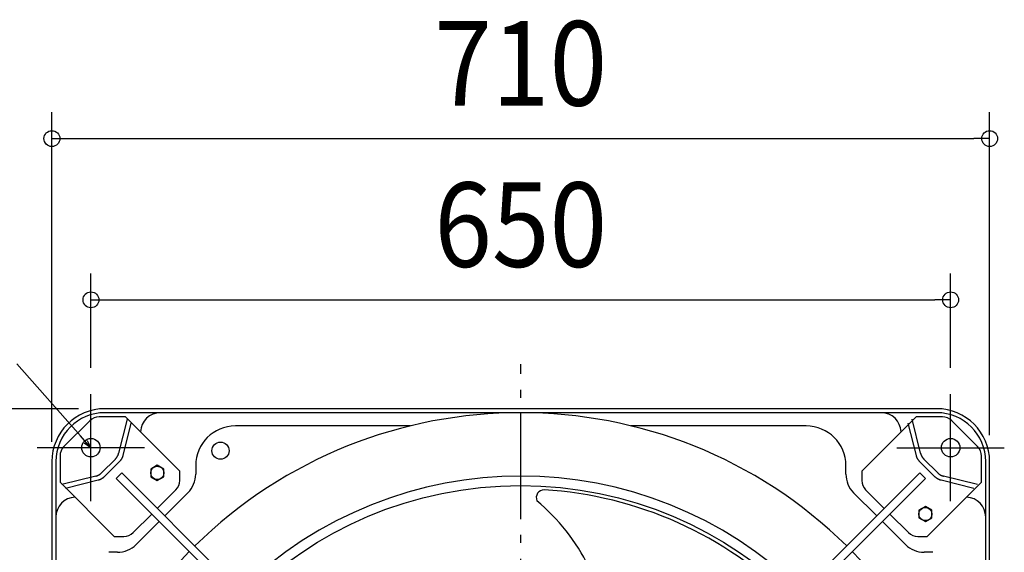
# Model space of a CAD drawing. Extents: x -803 to 1176, y -457 to 680.
# Drawn here: x -379 to 366, y 246 to 650 of the extents above; entities that cross this region are included whole.
import ezdxf
from ezdxf.enums import TextEntityAlignment as Align

# ---------------------------------------------------------------- set-up
doc = ezdxf.new("R2010")
doc.units = 0
doc.header["$LTSCALE"] = 20
doc.header["$PDMODE"] = 3
doc.header["$PDSIZE"] = -2
doc.linetypes.add('DASHDOT', pattern=[5.5, 4, -0.6, 0.3, -0.6])
doc.layers.get('DEFPOINTS').update_dxf_attribs({"linetype": 'CONTINUOUS'})
for name, color, linetype in [('BASIS', 6, 'DASHDOT'), ('DETAIL', 5, 'CONTINUOUS'), ('FIX', 11, 'CONTINUOUS'), ('NOTE', 4, 'CONTINUOUS'), ('OUTLINE', 3, 'CONTINUOUS'), ('SIZE', 30, 'CONTINUOUS')]:
    doc.layers.add(name, color=color, linetype=linetype)
doc.styles.get("Standard").update_dxf_attribs({"font": 'SIMPLEX.shx', "width": 0.9, "height": 64, "bigfont": 'BIGFONT.shx'})

msp = doc.modelspace()

# ---------------------------------------------------------------- linework, layer by layer
at = {"layer": 'BASIS', "color": 6, "linetype": 'DASHDOT'}
msp.add_line((0, -388.66), (0, 388.66), dxfattribs=at)
at = {"layer": 'DEFPOINTS', "color": 30, "linetype": 'CONTINUOUS'}
for p in [(355, 559.76), (325.46, 437.51), (-325.46, 366.1), (325.46, 366.1), (-314.94, 355), (-366.1, 325.46), (355, 314.94), (-355, 310)]:
    msp.add_point(p, dxfattribs=at)
at = {"layer": 'DETAIL', "color": 5, "linetype": 'CONTINUOUS'}
for p, q in [((314.94, 355), (-314.94, 355)), ((-272.91, 352), (-314.94, 352)), ((-1.65, 352), (-272.91, 352)), ((272.91, 352), (1.65, 352)), ((314.94, 352), (272.91, 352)), ((-326.27, 345.89), (-345.89, 326.27)), ((-299.26, 348.83), (-319.19, 348.83)), ((-298.02, 347.03), (-304.47, 321.23)), ((-295.13, 344.14), (-301.3, 319.44)), ((-258.19, 307.76), (-299.26, 348.83)), ((258.19, 307.76), (299.26, 348.83)), ((299.54, 319.44), (293.36, 344.14)), ((302.7, 321.23), (296.25, 347.03)), ((319.19, 348.83), (299.26, 348.83)), ((345.89, 326.27), (326.27, 345.89)), ((-83.37, 341.98), (-216.11, 341.98)), ((216.11, 341.98), (83.37, 341.98)), ((-304.68, 320.5), (-304.64, 320.62)), ((-304.64, 320.62), (-304.6, 320.74)), ((-304.6, 320.74), (-304.57, 320.86)), ((-304.6, 320.74), (-304.6, 320.74)), ((-304.57, 320.86), (-304.53, 320.99)), ((-304.53, 320.99), (-304.5, 321.11)), ((-304.53, 320.99), (-304.53, 320.99)), ((-304.5, 321.11), (-304.47, 321.23)), ((302.7, 321.23), (302.74, 321.11)), ((302.74, 321.11), (302.77, 320.99)), ((302.77, 320.99), (302.77, 320.99)), ((302.77, 320.99), (302.8, 320.86)), ((302.8, 320.86), (302.84, 320.74)), ((302.84, 320.74), (302.84, 320.74)), ((302.84, 320.74), (302.88, 320.62)), ((302.88, 320.62), (302.92, 320.5)), ((-355, 314.94), (-355, -314.94)), ((-352, 314.94), (-352, 272.91)), ((-348.83, 319.19), (-348.83, 299.26)), ((-306.93, 316.87), (-317.42, 306.39)), ((-303.77, 315.08), (-315.63, 303.22)), ((-306.93, 316.87), (-306.85, 316.96)), ((-306.85, 316.96), (-306.76, 317.05)), ((-306.76, 317.05), (-306.67, 317.15)), ((-306.76, 317.05), (-306.76, 317.05)), ((-306.67, 317.15), (-306.59, 317.24)), ((-306.59, 317.24), (-306.5, 317.34)), ((-306.59, 317.24), (-306.59, 317.24)), ((-306.5, 317.34), (-306.42, 317.43)), ((-306.42, 317.43), (-306.34, 317.53)), ((-306.42, 317.43), (-306.42, 317.43)), ((-306.34, 317.53), (-306.26, 317.63)), ((-306.26, 317.63), (-306.18, 317.73)), ((-306.26, 317.63), (-306.26, 317.63)), ((-306.18, 317.73), (-306.1, 317.83)), ((-306.1, 317.83), (-306.02, 317.93)), ((-306.1, 317.83), (-306.1, 317.83)), ((-306.02, 317.93), (-305.95, 318.03)), ((-305.95, 318.03), (-305.88, 318.13)), ((-305.95, 318.03), (-305.95, 318.03)), ((-305.88, 318.13), (-305.8, 318.24)), ((-305.8, 318.24), (-305.73, 318.34)), ((-305.8, 318.24), (-305.8, 318.24)), ((-305.73, 318.34), (-305.66, 318.45)), ((-305.66, 318.45), (-305.6, 318.56)), ((-305.66, 318.45), (-305.66, 318.45)), ((-305.6, 318.56), (-305.53, 318.66)), ((-305.53, 318.66), (-305.47, 318.77)), ((-305.53, 318.66), (-305.53, 318.66)), ((-305.47, 318.77), (-305.4, 318.88)), ((-305.4, 318.88), (-305.34, 318.99)), ((-305.4, 318.88), (-305.4, 318.88)), ((-305.34, 318.99), (-305.28, 319.1)), ((-305.28, 319.1), (-305.22, 319.22)), ((-305.28, 319.1), (-305.28, 319.1)), ((-305.22, 319.22), (-305.17, 319.33)), ((-305.17, 319.33), (-305.11, 319.44)), ((-305.17, 319.33), (-305.17, 319.33)), ((-305.11, 319.44), (-305.06, 319.56)), ((-305.06, 319.56), (-305, 319.67)), ((-305.06, 319.56), (-305.06, 319.56)), ((-305, 319.67), (-304.95, 319.79)), ((-304.95, 319.79), (-304.9, 319.9)), ((-304.95, 319.79), (-304.95, 319.79)), ((-304.9, 319.9), (-304.86, 320.02)), ((-304.86, 320.02), (-304.81, 320.14)), ((-304.86, 320.02), (-304.86, 320.02)), ((-304.81, 320.14), (-304.77, 320.26)), ((-304.77, 320.26), (-304.72, 320.38)), ((-304.77, 320.26), (-304.77, 320.26)), ((-304.72, 320.38), (-304.68, 320.5)), ((-304.68, 320.5), (-304.68, 320.5)), ((-303.68, 315.17), (-303.77, 315.08)), ((-303.59, 315.26), (-303.68, 315.17)), ((-303.51, 315.35), (-303.59, 315.26)), ((-303.59, 315.26), (-303.59, 315.26)), ((-303.42, 315.45), (-303.51, 315.35)), ((-303.34, 315.54), (-303.42, 315.45)), ((-303.42, 315.45), (-303.42, 315.45)), ((-303.25, 315.64), (-303.34, 315.54)), ((-303.17, 315.74), (-303.25, 315.64)), ((-303.25, 315.64), (-303.25, 315.64)), ((-303.09, 315.84), (-303.17, 315.74)), ((-303.01, 315.94), (-303.09, 315.84)), ((-303.09, 315.84), (-303.09, 315.84)), ((-302.93, 316.04), (-303.01, 315.94)), ((-302.86, 316.14), (-302.93, 316.04)), ((-302.93, 316.04), (-302.93, 316.04)), ((-302.78, 316.24), (-302.86, 316.14)), ((-302.71, 316.34), (-302.78, 316.24)), ((-302.78, 316.24), (-302.78, 316.24)), ((-302.64, 316.45), (-302.71, 316.34)), ((-302.57, 316.55), (-302.64, 316.45)), ((-302.64, 316.45), (-302.64, 316.45)), ((-302.5, 316.66), (-302.57, 316.55)), ((-302.43, 316.76), (-302.5, 316.66)), ((-302.5, 316.66), (-302.5, 316.66)), ((-302.37, 316.87), (-302.43, 316.76)), ((-302.3, 316.98), (-302.37, 316.87)), ((-302.37, 316.87), (-302.37, 316.87)), ((-302.24, 317.09), (-302.3, 316.98)), ((-302.18, 317.2), (-302.24, 317.09)), ((-302.24, 317.09), (-302.24, 317.09)), ((-302.12, 317.31), (-302.18, 317.2)), ((-302.06, 317.42), (-302.12, 317.31)), ((-302.12, 317.31), (-302.12, 317.31)), ((-302, 317.54), (-302.06, 317.42)), ((-301.95, 317.65), (-302, 317.54)), ((-302, 317.54), (-302, 317.54)), ((-301.89, 317.77), (-301.95, 317.65)), ((-301.84, 317.88), (-301.89, 317.77)), ((-301.89, 317.77), (-301.89, 317.77)), ((-301.79, 318), (-301.84, 317.88)), ((-301.74, 318.11), (-301.79, 318)), ((-301.79, 318), (-301.79, 318)), ((-301.69, 318.23), (-301.74, 318.11)), ((-301.65, 318.35), (-301.69, 318.23)), ((-301.69, 318.23), (-301.69, 318.23)), ((-301.6, 318.47), (-301.65, 318.35)), ((-301.56, 318.59), (-301.6, 318.47)), ((-301.6, 318.47), (-301.6, 318.47)), ((-301.52, 318.71), (-301.56, 318.59)), ((-301.48, 318.83), (-301.52, 318.71)), ((-301.52, 318.71), (-301.52, 318.71)), ((-301.44, 318.95), (-301.48, 318.83)), ((-301.4, 319.07), (-301.44, 318.95)), ((-301.44, 318.95), (-301.44, 318.95)), ((-301.37, 319.19), (-301.4, 319.07)), ((-301.33, 319.32), (-301.37, 319.19)), ((-301.37, 319.19), (-301.37, 319.19)), ((-301.3, 319.44), (-301.33, 319.32)), ((299.57, 319.32), (299.54, 319.44)), ((299.6, 319.19), (299.57, 319.32)), ((299.64, 319.07), (299.6, 319.19)), ((299.6, 319.19), (299.6, 319.19)), ((299.67, 318.95), (299.64, 319.07)), ((299.71, 318.83), (299.67, 318.95)), ((299.67, 318.95), (299.67, 318.95)), ((299.75, 318.71), (299.71, 318.83)), ((299.79, 318.59), (299.75, 318.71)), ((299.75, 318.71), (299.75, 318.71)), ((299.84, 318.47), (299.79, 318.59)), ((299.88, 318.35), (299.84, 318.47)), ((299.84, 318.47), (299.84, 318.47)), ((299.93, 318.23), (299.88, 318.35)), ((299.98, 318.11), (299.93, 318.23)), ((299.93, 318.23), (299.93, 318.23)), ((300.03, 318), (299.98, 318.11)), ((300.08, 317.88), (300.03, 318)), ((300.03, 318), (300.03, 318)), ((300.13, 317.77), (300.08, 317.88)), ((300.18, 317.65), (300.13, 317.77)), ((300.13, 317.77), (300.13, 317.77)), ((300.24, 317.54), (300.18, 317.65)), ((300.3, 317.42), (300.24, 317.54)), ((300.24, 317.54), (300.24, 317.54)), ((300.35, 317.31), (300.3, 317.42)), ((300.41, 317.2), (300.35, 317.31)), ((300.35, 317.31), (300.35, 317.31)), ((300.48, 317.09), (300.41, 317.2)), ((300.54, 316.98), (300.48, 317.09)), ((300.48, 317.09), (300.48, 317.09)), ((300.6, 316.87), (300.54, 316.98)), ((300.67, 316.76), (300.6, 316.87)), ((300.6, 316.87), (300.6, 316.87)), ((300.74, 316.66), (300.67, 316.76)), ((300.81, 316.55), (300.74, 316.66)), ((300.74, 316.66), (300.74, 316.66)), ((300.88, 316.45), (300.81, 316.55)), ((300.95, 316.34), (300.88, 316.45)), ((300.88, 316.45), (300.88, 316.45)), ((301.02, 316.24), (300.95, 316.34)), ((301.1, 316.14), (301.02, 316.24)), ((301.02, 316.24), (301.02, 316.24)), ((301.17, 316.04), (301.1, 316.14)), ((301.25, 315.94), (301.17, 316.04)), ((301.17, 316.04), (301.17, 316.04)), ((301.33, 315.84), (301.25, 315.94)), ((301.41, 315.74), (301.33, 315.84)), ((301.33, 315.84), (301.33, 315.84)), ((301.49, 315.64), (301.41, 315.74)), ((301.57, 315.54), (301.49, 315.64)), ((301.49, 315.64), (301.49, 315.64)), ((301.66, 315.45), (301.57, 315.54)), ((301.74, 315.35), (301.66, 315.45)), ((301.66, 315.45), (301.66, 315.45)), ((301.83, 315.26), (301.74, 315.35)), ((301.92, 315.17), (301.83, 315.26)), ((301.83, 315.26), (301.83, 315.26)), ((302.01, 315.08), (301.92, 315.17)), ((313.87, 303.22), (302.01, 315.08)), ((302.92, 320.5), (302.92, 320.5)), ((302.92, 320.5), (302.96, 320.38)), ((302.96, 320.38), (303, 320.26)), ((303, 320.26), (303, 320.26)), ((303, 320.26), (303.05, 320.14)), ((303.05, 320.14), (303.09, 320.02)), ((303.09, 320.02), (303.09, 320.02)), ((303.09, 320.02), (303.14, 319.9)), ((303.14, 319.9), (303.19, 319.79)), ((303.19, 319.79), (303.19, 319.79)), ((303.19, 319.79), (303.24, 319.67)), ((303.24, 319.67), (303.29, 319.56)), ((303.29, 319.56), (303.29, 319.56)), ((303.29, 319.56), (303.35, 319.44)), ((303.35, 319.44), (303.4, 319.33)), ((303.4, 319.33), (303.4, 319.33)), ((303.4, 319.33), (303.46, 319.22)), ((303.46, 319.22), (303.52, 319.1)), ((303.52, 319.1), (303.52, 319.1)), ((303.52, 319.1), (303.58, 318.99)), ((303.58, 318.99), (303.64, 318.88)), ((303.64, 318.88), (303.64, 318.88)), ((303.64, 318.88), (303.7, 318.77)), ((303.7, 318.77), (303.77, 318.66)), ((303.77, 318.66), (303.77, 318.66)), ((303.77, 318.66), (303.83, 318.56)), ((303.83, 318.56), (303.9, 318.45)), ((303.9, 318.45), (303.9, 318.45)), ((303.9, 318.45), (303.97, 318.34)), ((303.97, 318.34), (304.04, 318.24)), ((304.04, 318.24), (304.04, 318.24)), ((304.04, 318.24), (304.11, 318.13)), ((304.11, 318.13), (304.19, 318.03)), ((304.19, 318.03), (304.19, 318.03)), ((304.19, 318.03), (304.26, 317.93)), ((304.26, 317.93), (304.34, 317.83)), ((304.34, 317.83), (304.34, 317.83)), ((304.34, 317.83), (304.41, 317.73)), ((304.41, 317.73), (304.49, 317.63)), ((304.49, 317.63), (304.49, 317.63)), ((304.49, 317.63), (304.57, 317.53)), ((304.57, 317.53), (304.65, 317.43)), ((304.65, 317.43), (304.65, 317.43)), ((304.65, 317.43), (304.74, 317.34)), ((304.74, 317.34), (304.82, 317.24)), ((304.82, 317.24), (304.82, 317.24)), ((304.82, 317.24), (304.91, 317.15)), ((304.91, 317.15), (304.99, 317.05)), ((304.99, 317.05), (304.99, 317.05)), ((304.99, 317.05), (305.08, 316.96)), ((305.08, 316.96), (305.17, 316.87)), ((315.66, 306.39), (305.17, 316.87)), ((348.83, 299.26), (348.83, 319.19)), ((352, 272.91), (352, 314.94)), ((355, -314.94), (355, 314.94)), ((-318.28, 305.63), (-318.18, 305.71)), ((-318.18, 305.71), (-318.08, 305.79)), ((-318.18, 305.71), (-318.18, 305.71)), ((-318.08, 305.79), (-317.98, 305.87)), ((-317.98, 305.87), (-317.88, 305.95)), ((-317.98, 305.87), (-317.98, 305.87)), ((-317.88, 305.95), (-317.79, 306.04)), ((-317.79, 306.04), (-317.7, 306.12)), ((-317.79, 306.04), (-317.79, 306.04)), ((-317.7, 306.12), (-317.6, 306.21)), ((-317.6, 306.21), (-317.51, 306.3)), ((-317.6, 306.21), (-317.6, 306.21)), ((-317.51, 306.3), (-317.42, 306.39)), ((-302.09, 306.34), (-306.34, 302.09)), ((-302.09, 306.34), (-123.69, 127.94)), ((-275.18, 312.12), (-280.19, 309.23)), ((-280.19, 309.23), (-280.19, 303.45)), ((-270.18, 309.23), (-275.18, 312.12)), ((-270.18, 303.45), (-270.18, 309.23)), ((-258.19, 300.57), (-258.19, 307.76)), ((-246.15, 311.94), (-246.15, 305.43)), ((123.69, 127.94), (302.09, 306.34)), ((246.15, 305.43), (246.15, 311.94)), ((258.19, 307.76), (258.19, 300.57)), ((302.09, 306.34), (306.34, 302.09)), ((315.66, 306.39), (315.75, 306.3)), ((315.75, 306.3), (315.84, 306.21)), ((315.84, 306.21), (315.84, 306.21)), ((315.84, 306.21), (315.93, 306.12)), ((315.93, 306.12), (316.03, 306.04)), ((316.03, 306.04), (316.03, 306.04)), ((316.03, 306.04), (316.12, 305.95)), ((316.12, 305.95), (316.22, 305.87)), ((316.22, 305.87), (316.22, 305.87)), ((316.22, 305.87), (316.32, 305.79)), ((316.32, 305.79), (316.41, 305.71)), ((316.41, 305.71), (316.41, 305.71)), ((316.41, 305.71), (316.51, 305.63)), ((-307.76, 258.19), (-348.83, 299.26)), ((-321.78, 303.92), (-347.58, 297.47)), ((-319.99, 300.75), (-344.69, 294.58)), ((-321.78, 303.92), (-321.66, 303.95)), ((-321.66, 303.95), (-321.53, 303.98)), ((-321.53, 303.98), (-321.41, 304.02)), ((-321.53, 303.98), (-321.53, 303.98)), ((-321.41, 304.02), (-321.29, 304.05)), ((-321.29, 304.05), (-321.17, 304.09)), ((-321.29, 304.05), (-321.29, 304.05)), ((-321.17, 304.09), (-321.05, 304.13)), ((-321.05, 304.13), (-320.93, 304.17)), ((-321.05, 304.13), (-321.05, 304.13)), ((-320.93, 304.17), (-320.81, 304.22)), ((-320.81, 304.22), (-320.69, 304.26)), ((-320.81, 304.22), (-320.81, 304.22)), ((-320.69, 304.26), (-320.57, 304.31)), ((-320.57, 304.31), (-320.45, 304.35)), ((-320.57, 304.31), (-320.57, 304.31)), ((-320.45, 304.35), (-320.34, 304.4)), ((-320.34, 304.4), (-320.22, 304.45)), ((-320.34, 304.4), (-320.34, 304.4)), ((-320.22, 304.45), (-320.11, 304.51)), ((-320.11, 304.51), (-319.99, 304.56)), ((-320.11, 304.51), (-320.11, 304.51)), ((-319.99, 304.56), (-319.88, 304.62)), ((-319.87, 300.78), (-319.99, 300.75)), ((-319.88, 304.62), (-319.77, 304.67)), ((-319.88, 304.62), (-319.88, 304.62)), ((-319.74, 300.82), (-319.87, 300.78)), ((-319.77, 304.67), (-319.65, 304.73)), ((-319.62, 300.85), (-319.74, 300.82)), ((-319.74, 300.82), (-319.74, 300.82)), ((-319.65, 304.73), (-319.54, 304.79)), ((-319.65, 304.73), (-319.65, 304.73)), ((-319.5, 300.89), (-319.62, 300.85)), ((-319.54, 304.79), (-319.43, 304.85)), ((-319.38, 300.93), (-319.5, 300.89)), ((-319.5, 300.89), (-319.5, 300.89)), ((-319.43, 304.85), (-319.32, 304.92)), ((-319.43, 304.85), (-319.43, 304.85)), ((-319.26, 300.97), (-319.38, 300.93)), ((-319.32, 304.92), (-319.21, 304.98)), ((-319.14, 301.01), (-319.26, 300.97)), ((-319.26, 300.97), (-319.26, 300.97)), ((-319.21, 304.98), (-319.11, 305.05)), ((-319.21, 304.98), (-319.21, 304.98)), ((-319.02, 301.05), (-319.14, 301.01)), ((-319.11, 305.05), (-319, 305.11)), ((-318.9, 301.1), (-319.02, 301.05)), ((-319.02, 301.05), (-319.02, 301.05)), ((-319, 305.11), (-318.89, 305.18)), ((-319, 305.11), (-319, 305.11)), ((-318.78, 301.14), (-318.9, 301.1)), ((-318.89, 305.18), (-318.79, 305.25)), ((-318.79, 305.25), (-318.68, 305.33)), ((-318.79, 305.25), (-318.79, 305.25)), ((-318.66, 301.19), (-318.78, 301.14)), ((-318.78, 301.14), (-318.78, 301.14)), ((-318.68, 305.33), (-318.58, 305.4)), ((-318.55, 301.24), (-318.66, 301.19)), ((-318.58, 305.4), (-318.48, 305.47)), ((-318.58, 305.4), (-318.58, 305.4)), ((-318.43, 301.29), (-318.55, 301.24)), ((-318.55, 301.24), (-318.55, 301.24)), ((-318.48, 305.47), (-318.38, 305.55)), ((-318.32, 301.34), (-318.43, 301.29)), ((-318.38, 305.55), (-318.28, 305.63)), ((-318.38, 305.55), (-318.38, 305.55)), ((-318.2, 301.4), (-318.32, 301.34)), ((-318.32, 301.34), (-318.32, 301.34)), ((-318.09, 301.45), (-318.2, 301.4)), ((-317.97, 301.51), (-318.09, 301.45)), ((-318.09, 301.45), (-318.09, 301.45)), ((-317.86, 301.57), (-317.97, 301.51)), ((-317.75, 301.63), (-317.86, 301.57)), ((-317.86, 301.57), (-317.86, 301.57)), ((-317.64, 301.69), (-317.75, 301.63)), ((-317.53, 301.75), (-317.64, 301.69)), ((-317.64, 301.69), (-317.64, 301.69)), ((-317.42, 301.82), (-317.53, 301.75)), ((-317.31, 301.88), (-317.42, 301.82)), ((-317.42, 301.82), (-317.42, 301.82)), ((-317.21, 301.95), (-317.31, 301.88)), ((-317.1, 302.02), (-317.21, 301.95)), ((-317.21, 301.95), (-317.21, 301.95)), ((-317, 302.09), (-317.1, 302.02)), ((-316.89, 302.16), (-317, 302.09)), ((-317, 302.09), (-317, 302.09)), ((-316.79, 302.23), (-316.89, 302.16)), ((-316.69, 302.31), (-316.79, 302.23)), ((-316.79, 302.23), (-316.79, 302.23)), ((-316.59, 302.38), (-316.69, 302.31)), ((-316.49, 302.46), (-316.59, 302.38)), ((-316.59, 302.38), (-316.59, 302.38)), ((-316.39, 302.54), (-316.49, 302.46)), ((-316.29, 302.62), (-316.39, 302.54)), ((-316.39, 302.54), (-316.39, 302.54)), ((-316.19, 302.7), (-316.29, 302.62)), ((-316.09, 302.79), (-316.19, 302.7)), ((-316.19, 302.7), (-316.19, 302.7)), ((-316, 302.87), (-316.09, 302.79)), ((-315.9, 302.96), (-316, 302.87)), ((-316, 302.87), (-316, 302.87)), ((-315.81, 303.04), (-315.9, 302.96)), ((-315.72, 303.13), (-315.81, 303.04)), ((-315.81, 303.04), (-315.81, 303.04)), ((-315.63, 303.22), (-315.72, 303.13)), ((-127.94, 123.69), (-306.34, 302.09)), ((-280.19, 303.45), (-275.18, 300.56)), ((-275.18, 300.56), (-270.18, 303.45)), ((306.34, 302.09), (127.94, 123.69)), ((307.76, 258.19), (348.83, 299.26)), ((313.96, 303.13), (313.87, 303.22)), ((314.05, 303.04), (313.96, 303.13)), ((314.14, 302.96), (314.05, 303.04)), ((314.05, 303.04), (314.05, 303.04)), ((314.23, 302.87), (314.14, 302.96)), ((314.33, 302.79), (314.23, 302.87)), ((314.23, 302.87), (314.23, 302.87)), ((314.43, 302.7), (314.33, 302.79)), ((314.52, 302.62), (314.43, 302.7)), ((314.43, 302.7), (314.43, 302.7)), ((314.62, 302.54), (314.52, 302.62)), ((314.72, 302.46), (314.62, 302.54)), ((314.62, 302.54), (314.62, 302.54)), ((314.82, 302.38), (314.72, 302.46)), ((314.92, 302.31), (314.82, 302.38)), ((314.82, 302.38), (314.82, 302.38)), ((315.03, 302.23), (314.92, 302.31)), ((315.13, 302.16), (315.03, 302.23)), ((315.03, 302.23), (315.03, 302.23)), ((315.23, 302.09), (315.13, 302.16)), ((315.34, 302.02), (315.23, 302.09)), ((315.23, 302.09), (315.23, 302.09)), ((315.44, 301.95), (315.34, 302.02)), ((315.55, 301.88), (315.44, 301.95)), ((315.44, 301.95), (315.44, 301.95)), ((315.66, 301.82), (315.55, 301.88)), ((315.77, 301.75), (315.66, 301.82)), ((315.66, 301.82), (315.66, 301.82)), ((315.88, 301.69), (315.77, 301.75)), ((315.99, 301.63), (315.88, 301.69)), ((315.88, 301.69), (315.88, 301.69)), ((316.1, 301.57), (315.99, 301.63)), ((316.21, 301.51), (316.1, 301.57)), ((316.1, 301.57), (316.1, 301.57)), ((316.32, 301.45), (316.21, 301.51)), ((316.44, 301.4), (316.32, 301.45)), ((316.32, 301.45), (316.32, 301.45)), ((316.55, 301.34), (316.44, 301.4)), ((316.51, 305.63), (316.61, 305.55)), ((316.67, 301.29), (316.55, 301.34)), ((316.55, 301.34), (316.55, 301.34)), ((316.61, 305.55), (316.61, 305.55)), ((316.61, 305.55), (316.72, 305.47)), ((316.78, 301.24), (316.67, 301.29)), ((316.72, 305.47), (316.82, 305.4)), ((316.9, 301.19), (316.78, 301.24)), ((316.78, 301.24), (316.78, 301.24)), ((316.82, 305.4), (316.82, 305.4)), ((316.82, 305.4), (316.92, 305.33)), ((317.02, 301.14), (316.9, 301.19)), ((316.92, 305.33), (317.03, 305.25)), ((317.14, 301.1), (317.02, 301.14)), ((317.02, 301.14), (317.02, 301.14)), ((317.03, 305.25), (317.03, 305.25)), ((317.03, 305.25), (317.13, 305.18)), ((317.13, 305.18), (317.24, 305.11)), ((317.25, 301.05), (317.14, 301.1)), ((317.24, 305.11), (317.24, 305.11)), ((317.24, 305.11), (317.34, 305.05)), ((317.37, 301.01), (317.25, 301.05)), ((317.25, 301.05), (317.25, 301.05)), ((317.34, 305.05), (317.45, 304.98)), ((317.49, 300.97), (317.37, 301.01)), ((317.45, 304.98), (317.45, 304.98)), ((317.45, 304.98), (317.56, 304.92)), ((317.61, 300.93), (317.49, 300.97)), ((317.49, 300.97), (317.49, 300.97)), ((317.56, 304.92), (317.67, 304.85)), ((317.74, 300.89), (317.61, 300.93)), ((317.67, 304.85), (317.67, 304.85)), ((317.67, 304.85), (317.78, 304.79)), ((317.86, 300.85), (317.74, 300.89)), ((317.74, 300.89), (317.74, 300.89)), ((317.78, 304.79), (317.89, 304.73)), ((317.98, 300.82), (317.86, 300.85)), ((317.89, 304.73), (317.89, 304.73)), ((317.89, 304.73), (318, 304.67)), ((318.1, 300.78), (317.98, 300.82)), ((317.98, 300.82), (317.98, 300.82)), ((318, 304.67), (318.12, 304.62)), ((318.23, 300.75), (318.1, 300.78)), ((318.12, 304.62), (318.12, 304.62)), ((318.12, 304.62), (318.23, 304.56)), ((318.23, 304.56), (318.34, 304.51)), ((342.93, 294.58), (318.23, 300.75)), ((318.34, 304.51), (318.34, 304.51)), ((318.34, 304.51), (318.46, 304.45)), ((318.46, 304.45), (318.58, 304.4)), ((318.58, 304.4), (318.58, 304.4)), ((318.58, 304.4), (318.69, 304.35)), ((318.69, 304.35), (318.81, 304.31)), ((318.81, 304.31), (318.81, 304.31)), ((318.81, 304.31), (318.93, 304.26)), ((318.93, 304.26), (319.05, 304.22)), ((319.05, 304.22), (319.05, 304.22)), ((319.05, 304.22), (319.17, 304.17)), ((319.17, 304.17), (319.29, 304.13)), ((319.29, 304.13), (319.29, 304.13)), ((319.29, 304.13), (319.41, 304.09)), ((319.41, 304.09), (319.53, 304.05)), ((319.53, 304.05), (319.53, 304.05)), ((319.53, 304.05), (319.65, 304.02)), ((319.65, 304.02), (319.77, 303.98)), ((319.77, 303.98), (319.77, 303.98)), ((319.77, 303.98), (319.89, 303.95)), ((319.89, 303.95), (320.02, 303.92)), ((345.82, 297.47), (320.02, 303.92)), ((-275.18, 279.43), (-261.12, 293.49)), ((-252.02, 291.27), (-269.52, 273.77)), ((269.52, 273.77), (252.02, 291.27)), ((261.12, 293.49), (275.18, 279.43)), ((306.34, 280.96), (301.33, 278.07)), ((301.33, 278.07), (301.33, 272.29)), ((311.35, 278.07), (306.34, 280.96)), ((311.35, 272.29), (311.35, 278.07)), ((-352, 272.91), (-352, 1.65)), ((-293.49, 261.12), (-279.43, 275.18)), ((-273.77, 269.52), (-291.27, 252.02)), ((291.27, 252.02), (273.77, 269.52)), ((279.43, 275.18), (293.49, 261.12)), ((301.33, 272.29), (306.34, 269.4)), ((306.34, 269.4), (311.35, 272.29)), ((352, 1.65), (352, 272.91)), ((-307.76, 258.19), (-300.57, 258.19)), ((300.57, 258.19), (307.76, 258.19)), ((-305.43, 246.15), (-311.94, 246.15)), ((311.94, 246.15), (305.43, 246.15))]:
    msp.add_line(p, q, dxfattribs=at)
at = {"layer": 'DETAIL', "color": 4, "linetype": 'CONTINUOUS'}
for p, q in [((-325.46, 325.46), (-333.4, 334.46)), ((-325.46, 325.46), (-330.63, 328.89)), ((-328.22, 331.02), (-325.46, 325.46))]:
    msp.add_line(p, q, dxfattribs=at)
at = {"layer": 'DETAIL', "color": 5, "linetype": 'CONTINUOUS'}
for centre, radius in [((-325.46, 325.46), 7.01), ((-227.37, 323.2), 6.51), ((325.46, 325.46), 7.01), ((-275.18, 306.34), 5.01), ((-0.13, 0.33), 296.43), ((306.34, 275.18), 5.01)]:
    msp.add_circle(centre, radius, dxfattribs=at)
for centre, radius, start, end in [((-314.94, 314.94), 40.06, 90, 180), ((-314.94, 314.94), 37.05, 90, 180), ((-272.91, 336.97), 15.02, 90, 178.05037), ((0, 0), 352.01, 45.489, 134.511), ((272.91, 336.97), 15.02, 1.94963, 90), ((314.94, 314.94), 40.06, 0, 90), ((314.94, 314.94), 37.05, 0, 90), ((-319.19, 338.81), 10.01, 90, 135), ((319.19, 338.81), 10.01, 45, 90), ((-216.11, 311.94), 30.04, 90, 180), ((216.11, 311.94), 30.04, 0, 90), ((-338.81, 319.19), 10.01, 135, 180), ((338.81, 319.19), 10.01, 0, 45), ((-268.2, 300.57), 10.01, 315, 0), ((-266.18, 305.43), 20.03, 315, 0), ((0, 0), 303.93, 45.56637, 134.43363), ((266.18, 305.43), 20.03, 180, 225), ((268.2, 300.57), 10.01, 180, 225), ((17.62, 287.6), 5.91, 89.8098, 202.979), ((0.02, 3.2), 290.84, 45.1484, 86.52755), ((-336.97, 272.91), 15.02, 91.94963, 180), ((-86.44, 167.55), 153.58, 26.18054, 50.05406), ((336.97, 272.91), 15.02, 0, 88.05037), ((-300.57, 268.2), 10.01, 270, 315), ((300.57, 268.2), 10.01, 225, 270), ((0, 0), 352.01, 135.489, 224.511), ((-305.43, 266.18), 20.03, 270, 315), ((0, 0), 352.01, 315.489, 44.511), ((305.43, 266.18), 20.03, 225, 270)]:
    msp.add_arc(centre, radius, start, end, dxfattribs=at)
at = {"layer": 'FIX', "color": 11, "linetype": 'CONTINUOUS'}
for centre in [(-325.46, 325.46), (325.46, 325.46)]:
    msp.add_circle(centre, 7, dxfattribs=at)
at = {"layer": 'NOTE', "color": 4, "linetype": 'CONTINUOUS'}
for p, q in [((-333.4, 334.46), (-381.56, 389.06)), ((-325.46, 284.81), (-325.46, 366.1)), ((-325.46, 284.81), (-325.46, 366.1)), ((325.46, 284.81), (325.46, 366.1)), ((325.46, 284.81), (325.46, 366.1)), ((-284.81, 325.46), (-366.1, 325.46)), ((-284.81, 325.46), (-366.1, 325.46)), ((284.81, 325.46), (366.1, 325.46)), ((284.81, 325.46), (366.1, 325.46))]:
    msp.add_line(p, q, dxfattribs=at)
at = {"layer": 'OUTLINE', "color": 3, "linetype": 'CONTINUOUS'}
for p, q in [((314.94, 355), (-314.94, 355)), ((-355, 314.94), (-355, -314.94)), ((355, -314.94), (355, 314.94))]:
    msp.add_line(p, q, dxfattribs=at)
for centre, start, end in [((-314.94, 314.94), 90, 180), ((314.94, 314.94), 0, 90)]:
    msp.add_arc(centre, 40.06, start, end, dxfattribs=at)
at = {"layer": 'SIZE', "color": 30, "linetype": 'CONTINUOUS'}
for p, q in [((-355, 330), (-355, 579.76)), ((355, 334.94), (355, 579.76)), ((-355, 559.76), (-343, 559.76)), ((-343, 559.76), (343, 559.76)), ((355, 559.76), (343, 559.76)), ((-325.46, 386.1), (-325.46, 457.51)), ((325.46, 386.1), (325.46, 457.51)), ((-325.46, 437.51), (-313.46, 437.51)), ((-313.46, 437.51), (313.46, 437.51)), ((325.46, 437.51), (313.46, 437.51)), ((-334.94, 355), (-732.64, 355))]:
    msp.add_line(p, q, dxfattribs=at)
for centre in [(-355, 559.76), (355, 559.76), (-325.46, 437.51), (325.46, 437.51)]:
    msp.add_circle(centre, 6, dxfattribs=at)

# ---------------------------------------------------------------- texts
at = {"layer": 'SIZE', "color": 30, "linetype": 'CONTINUOUS', "width": 0.9}
for s, p in [('710', (0, 584.76)), ('650', (0, 462.51))]:
    msp.add_text(s, height=64, dxfattribs=at).set_placement(p, align=Align.CENTER)

doc.saveas('drawing.dxf')
